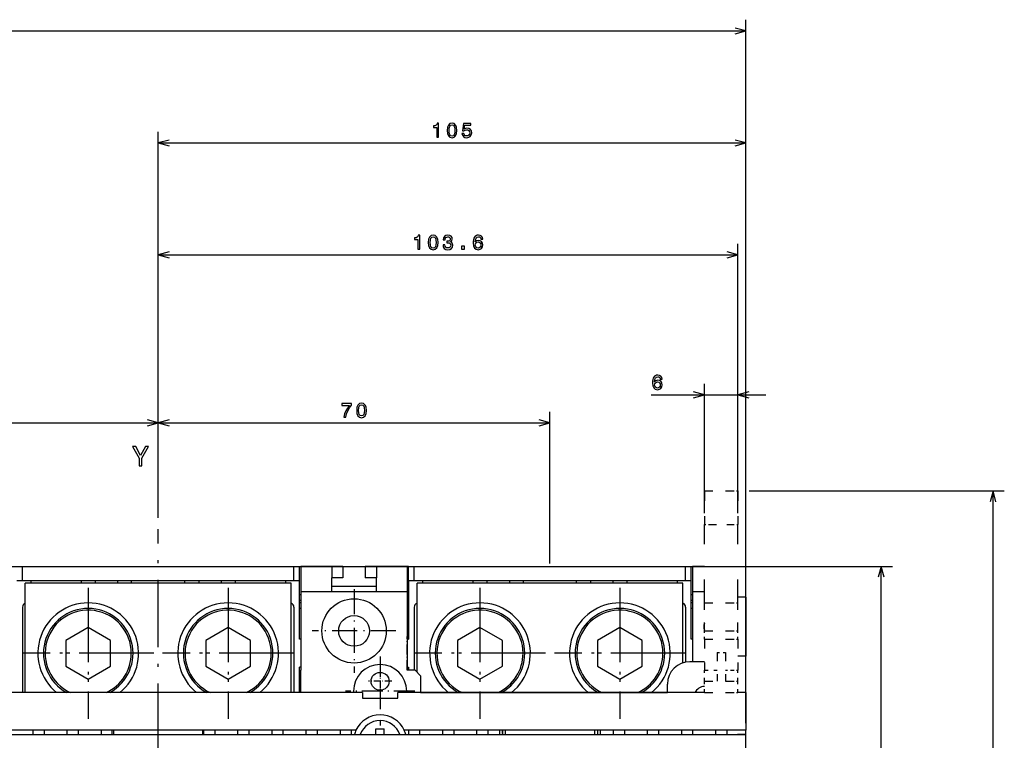
# Model space of a CAD drawing. Extents: x -1508 to 181, y 39 to 972.
# Drawn here: x -1329 to -1153, y 791 to 920 of the extents above; entities that cross this region are included whole.
import ezdxf

# ---------------------------------------------------------------- set-up
doc = ezdxf.new("R2010")
doc.units = 0
doc.linetypes.add('DASHDOT', pattern=[18.5, 12, -3, 0.5, -3])
doc.linetypes.add('DASHSPACE', pattern=[30, 12, -18])
doc.layers.get('0').update_dxf_attribs({"linetype": 'CONTINUOUS'})

msp = doc.modelspace()

# ---------------------------------------------------------------- linework, layer by layer
at = {"color": 7}
for p, q in [((-1199.11, 818.62), (-1199.11, 919.77)), ((-1479.11, 917.77), (-1199.11, 917.77)), ((-1304.11, 845.43), (-1304.11, 899.77)), ((-1199.11, 794.12), (-1199.11, 899.77)), ((-1304.11, 897.77), (-1199.11, 897.77)), ((-1304.11, 843.95), (-1304.11, 879.77)), ((-1200.51, 831.62), (-1200.51, 879.77)), ((-1304.11, 877.77), (-1200.51, 877.77)), ((-1206.51, 831.62), (-1206.51, 854.77)), ((-1200.51, 831.62), (-1200.51, 854.77)), ((-1216.01, 852.77), (-1195.51, 852.77)), ((-1234.11, 822.66), (-1234.11, 849.77)), ((-1374.11, 847.77), (-1304.11, 847.77)), ((-1304.11, 847.77), (-1234.11, 847.77)), ((-1198.51, 835.62), (-1152.92, 835.62)), ((-1154.92, 688.12), (-1154.92, 835.62)), ((-1467.61, 822.12), (-1172.92, 822.12)), ((-1328.36, 822.12), (-1279.86, 822.12)), ((-1258.36, 822.12), (-1209.86, 822.12)), ((-1174.92, 688.12), (-1174.92, 822.12)), ((-1328.36, 819.62), (-1279.86, 819.62)), ((-1280.36, 819.12), (-1327.86, 819.12)), ((-1258.36, 819.62), (-1209.86, 819.62)), ((-1210.36, 819.12), (-1257.86, 819.12)), ((-1267.61, 799.62), (-1340.61, 799.62)), ((-1206.51, 799.62), (-1261.31, 799.62)), ((-1257.21, 799.62), (-1213.11, 799.62)), ((-1366.11, 792.12), (-1312.11, 792.12)), ((-1268.76, 792.87), (-1339.45, 792.87)), ((-1296.11, 792.12), (-1242.11, 792.12)), ((-1199.11, 792.87), (-1260.15, 792.87)), ((-1226.11, 792.12), (-1199.11, 792.12))]:
    msp.add_line(p, q, dxfattribs=at)
at = {"color": 7, "ltscale": 0.049998}
for p, q in [((-1199.11, 917.77), (-1201.04, 918.29)), ((-1201.04, 917.26), (-1199.11, 917.77)), ((-1199.11, 897.77), (-1201.04, 898.29)), ((-1201.04, 897.26), (-1199.11, 897.77)), ((-1304.11, 847.77), (-1306.04, 848.29)), ((-1234.11, 847.77), (-1236.04, 848.29)), ((-1306.04, 847.26), (-1304.11, 847.77)), ((-1236.04, 847.26), (-1234.11, 847.77))]:
    msp.add_line(p, q, dxfattribs=at)
at = {"color": 7, "ltscale": 0.050001}
for p, q in [((-1302.17, 898.29), (-1304.11, 897.77)), ((-1304.11, 897.77), (-1302.17, 897.26)), ((-1302.17, 878.29), (-1304.11, 877.77)), ((-1200.51, 877.77), (-1202.44, 878.29)), ((-1304.11, 877.77), (-1302.17, 877.26)), ((-1202.44, 877.26), (-1200.51, 877.77)), ((-1206.51, 852.77), (-1208.44, 853.29)), ((-1198.57, 853.29), (-1200.51, 852.77)), ((-1208.44, 852.26), (-1206.51, 852.77)), ((-1200.51, 852.77), (-1198.57, 852.26)), ((-1302.17, 848.29), (-1304.11, 847.77)), ((-1304.11, 847.77), (-1302.17, 847.26)), ((-1154.92, 835.62), (-1155.44, 833.69)), ((-1154.41, 833.69), (-1154.92, 835.62)), ((-1174.92, 822.12), (-1175.44, 820.19)), ((-1174.41, 820.19), (-1174.92, 822.12))]:
    msp.add_line(p, q, dxfattribs=at)
at = {"color": 7, "ltscale": 0.474223}
msp.add_line((-1304.11, 830.81), (-1304.11, 849.77), dxfattribs=at)
msp.add_line((-1304.11, 830.81), (-1304.11, 849.77), dxfattribs=at)
at = {"color": 7, "linetype": 'DASHSPACE', "ltscale": 0.15}
for p, q in [((-1206.51, 835.62), (-1206.51, 829.62)), ((-1200.51, 835.62), (-1200.51, 829.62))]:
    msp.add_line(p, q, dxfattribs=at)
at = {"color": 7, "linetype": 'DASHSPACE', "ltscale": 0.125}
for p, q in [((-1206.51, 835.62), (-1201.51, 835.62)), ((-1206.51, 810.62), (-1206.51, 815.62)), ((-1206.51, 815.62), (-1201.51, 815.62)), ((-1200.51, 810.62), (-1200.51, 815.62)), ((-1206.51, 810.62), (-1201.51, 810.62)), ((-1206.51, 809.12), (-1201.51, 809.12)), ((-1206.51, 801.62), (-1201.51, 801.62)), ((-1206.51, 799.62), (-1201.51, 799.62))]:
    msp.add_line(p, q, dxfattribs=at)
at = {"color": 7, "linetype": 'DASHSPACE', "ltscale": 0.025}
for p, q in [((-1201.51, 835.62), (-1200.51, 835.62)), ((-1201.51, 815.62), (-1200.51, 815.62)), ((-1201.51, 810.62), (-1200.51, 810.62)), ((-1201.51, 809.12), (-1200.51, 809.12)), ((-1201.51, 803.62), (-1200.51, 803.62)), ((-1201.51, 801.62), (-1200.51, 801.62)), ((-1201.51, 799.62), (-1200.51, 799.62))]:
    msp.add_line(p, q, dxfattribs=at)
at = {"color": 7, "linetype": 'DASHDOT'}
for p, q in [((-1304.11, 548.73), (-1304.11, 828.81)), ((-1316.61, 818.32), (-1316.61, 794.92)), ((-1291.61, 818.32), (-1291.61, 794.92)), ((-1246.61, 818.32), (-1246.61, 794.92)), ((-1221.61, 818.32), (-1221.61, 794.92)), ((-1316.61, 817.02), (-1316.61, 796.22)), ((-1291.61, 817.02), (-1291.61, 796.22)), ((-1246.61, 817.02), (-1246.61, 796.22)), ((-1221.61, 817.02), (-1221.61, 796.22)), ((-1304.91, 806.62), (-1328.31, 806.62)), ((-1306.21, 806.62), (-1327.01, 806.62)), ((-1279.91, 806.62), (-1303.31, 806.62)), ((-1281.21, 806.62), (-1302.01, 806.62)), ((-1234.91, 806.62), (-1258.31, 806.62)), ((-1236.21, 806.62), (-1257.01, 806.62)), ((-1209.91, 806.62), (-1233.31, 806.62)), ((-1211.21, 806.62), (-1232.01, 806.62))]:
    msp.add_line(p, q, dxfattribs=at)
at = {"color": 7, "linetype": 'DASHSPACE', "ltscale": 0.35}
for p, q in [((-1206.51, 815.62), (-1206.51, 829.62)), ((-1200.51, 815.62), (-1200.51, 829.62))]:
    msp.add_line(p, q, dxfattribs=at)
at = {"color": 7, "linetype": 'DASHSPACE', "ltscale": 0.023489}
msp.add_line((-1206.51, 829.62), (-1205.57, 829.62), dxfattribs=at)
at = {"color": 7, "linetype": 'DASHSPACE', "ltscale": 0.103024}
msp.add_line((-1205.57, 829.62), (-1201.45, 829.62), dxfattribs=at)
at = {"color": 7, "linetype": 'DASHSPACE', "ltscale": 0.023486}
msp.add_line((-1201.45, 829.62), (-1200.51, 829.62), dxfattribs=at)
at = {"color": 7, "ltscale": 0.025}
for p, q in [((-1329.36, 822.12), (-1328.36, 822.12)), ((-1279.86, 822.12), (-1278.86, 822.12)), ((-1259.36, 822.12), (-1258.36, 822.12)), ((-1209.86, 822.12), (-1208.86, 822.12)), ((-1329.36, 819.62), (-1328.36, 819.62)), ((-1279.86, 819.62), (-1278.86, 819.62)), ((-1259.36, 819.62), (-1258.36, 819.62)), ((-1209.86, 819.62), (-1208.86, 819.62)), ((-1267.61, 799.62), (-1267.61, 798.62)), ((-1261.31, 798.62), (-1261.31, 799.62)), ((-1263.71, 792.12), (-1263.71, 793.12))]:
    msp.add_line(p, q, dxfattribs=at)
at = {"color": 7, "ltscale": 0.0625}
for p, q in [((-1328.36, 819.62), (-1328.36, 822.12)), ((-1279.86, 819.62), (-1279.86, 822.12)), ((-1278.86, 819.62), (-1278.86, 822.12)), ((-1259.36, 819.62), (-1259.36, 822.12)), ((-1258.36, 819.62), (-1258.36, 822.12)), ((-1209.86, 819.62), (-1209.86, 822.12)), ((-1208.86, 819.62), (-1208.86, 822.12)), ((-1273.11, 817.62), (-1273.11, 820.12)), ((-1273.11, 817.62), (-1273.11, 820.12)), ((-1265.11, 817.62), (-1265.11, 820.12))]:
    msp.add_line(p, q, dxfattribs=at)
at = {"color": 7, "ltscale": 0.00625}
for p, q in [((-1278.86, 822.12), (-1278.61, 822.12)), ((-1259.36, 822.12), (-1259.61, 822.12)), ((-1208.86, 822.12), (-1208.61, 822.12)), ((-1278.86, 817.12), (-1278.61, 817.12)), ((-1259.61, 817.12), (-1259.36, 817.12)), ((-1208.86, 817.12), (-1208.61, 817.12)), ((-1278.86, 816.12), (-1278.61, 816.12)), ((-1278.61, 815.62), (-1278.86, 815.62)), ((-1278.61, 814.62), (-1278.86, 814.62)), ((-1259.61, 816.12), (-1259.36, 816.12)), ((-1259.36, 815.62), (-1259.61, 815.62)), ((-1259.36, 814.62), (-1259.61, 814.62)), ((-1208.86, 816.12), (-1208.61, 816.12)), ((-1208.61, 815.62), (-1208.86, 815.62)), ((-1208.61, 814.62), (-1208.86, 814.62)), ((-1278.61, 809.12), (-1278.86, 809.12)), ((-1259.61, 809.12), (-1259.36, 809.12)), ((-1208.61, 809.12), (-1208.86, 809.12)), ((-1278.61, 804.12), (-1278.86, 804.12)), ((-1259.61, 804.12), (-1259.36, 804.12)), ((-1269.21, 799.87), (-1269.21, 799.62)), ((-1259.71, 799.62), (-1259.71, 799.87))]:
    msp.add_line(p, q, dxfattribs=at)
at = {"color": 7, "ltscale": 0.0125}
for p, q in [((-1278.11, 822.12), (-1278.61, 822.12)), ((-1259.61, 822.12), (-1260.11, 822.12)), ((-1208.11, 822.12), (-1208.61, 822.12)), ((-1326.86, 819.62), (-1326.86, 819.12)), ((-1317.86, 819.62), (-1317.86, 819.12)), ((-1315.36, 819.62), (-1315.36, 819.12)), ((-1311.36, 819.62), (-1311.36, 819.12)), ((-1308.86, 819.12), (-1308.86, 819.62)), ((-1299.36, 819.12), (-1299.36, 819.62)), ((-1296.86, 819.62), (-1296.86, 819.12)), ((-1292.86, 819.62), (-1292.86, 819.12)), ((-1290.36, 819.62), (-1290.36, 819.12)), ((-1281.36, 819.62), (-1281.36, 819.12)), ((-1256.86, 819.62), (-1256.86, 819.12)), ((-1247.86, 819.62), (-1247.86, 819.12)), ((-1245.36, 819.62), (-1245.36, 819.12)), ((-1241.36, 819.62), (-1241.36, 819.12)), ((-1238.86, 819.12), (-1238.86, 819.62)), ((-1229.36, 819.12), (-1229.36, 819.62)), ((-1226.86, 819.62), (-1226.86, 819.12)), ((-1222.86, 819.62), (-1222.86, 819.12)), ((-1220.36, 819.62), (-1220.36, 819.12)), ((-1211.36, 819.62), (-1211.36, 819.12)), ((-1208.61, 805.12), (-1209.11, 805.12))]:
    msp.add_line(p, q, dxfattribs=at)
at = {"color": 7, "ltscale": 0.1875}
for p, q in [((-1271.11, 822.12), (-1278.61, 822.12)), ((-1259.61, 822.12), (-1267.11, 822.12))]:
    msp.add_line(p, q, dxfattribs=at)
at = {"color": 7, "ltscale": 0.1125}
for p, q in [((-1278.61, 822.12), (-1278.61, 817.62)), ((-1259.61, 822.12), (-1259.61, 817.62)), ((-1208.61, 822.12), (-1208.61, 817.62))]:
    msp.add_line(p, q, dxfattribs=at)
at = {"color": 7, "ltscale": 0.05}
for p, q in [((-1276.11, 822.12), (-1278.11, 822.12)), ((-1271.11, 822.04), (-1273.11, 822.04)), ((-1271.11, 822.12), (-1271.11, 820.12)), ((-1265.11, 822.04), (-1267.11, 822.04)), ((-1262.11, 822.12), (-1260.11, 822.12)), ((-1271.11, 820.12), (-1273.11, 820.12)), ((-1265.11, 820.12), (-1267.11, 820.12))]:
    msp.add_line(p, q, dxfattribs=at)
at = {"color": 7, "ltscale": 0.125}
for p, q in [((-1271.11, 822.12), (-1276.11, 822.12)), ((-1262.11, 822.12), (-1267.11, 822.12)), ((-1259.61, 809.12), (-1259.61, 804.12))]:
    msp.add_line(p, q, dxfattribs=at)
at = {"color": 7, "ltscale": 0.047978}
for p, q in [((-1273.11, 822.04), (-1273.11, 820.12)), ((-1271.11, 822.04), (-1271.11, 820.12)), ((-1267.11, 822.04), (-1267.11, 820.12)), ((-1265.11, 822.04), (-1265.11, 820.12))]:
    msp.add_line(p, q, dxfattribs=at)
at = {"color": 7, "ltscale": 0.002022}
for p, q in [((-1271.11, 822.12), (-1271.11, 822.04)), ((-1267.11, 822.12), (-1267.11, 822.04))]:
    msp.add_line(p, q, dxfattribs=at)
at = {"color": 7, "ltscale": 0.052502}
for p, q in [((-1206.51, 822.12), (-1208.61, 822.12)), ((-1206.51, 817.62), (-1208.61, 817.62)), ((-1206.51, 805.12), (-1208.61, 805.12))]:
    msp.add_line(p, q, dxfattribs=at)
at = {"color": 7, "ltscale": 0.039999}
msp.add_line((-1206.51, 822.12), (-1208.11, 822.12), dxfattribs=at)
at = {"color": 7, "ltscale": 0.487502}
for p, q in [((-1327.86, 799.62), (-1327.86, 819.12)), ((-1280.36, 799.62), (-1280.36, 819.12))]:
    msp.add_line(p, q, dxfattribs=at)
at = {"color": 7, "ltscale": 0.2625}
for p, q in [((-1278.86, 809.12), (-1278.86, 819.62)), ((-1259.36, 819.62), (-1259.36, 809.12)), ((-1208.86, 809.12), (-1208.86, 819.62)), ((-1199.11, 816.62), (-1199.11, 806.12))]:
    msp.add_line(p, q, dxfattribs=at)
at = {"color": 7, "ltscale": 0.2}
for p, q in [((-1265.11, 818.52), (-1273.11, 818.52)), ((-1265.11, 817.62), (-1273.11, 817.62)), ((-1265.11, 817.62), (-1273.11, 817.62))]:
    msp.add_line(p, q, dxfattribs=at)
at = {"color": 7, "linetype": 'DASHDOT', "ltscale": 0.373749}
msp.add_line((-1269.11, 818.1), (-1269.11, 803.15), dxfattribs=at)
at = {"color": 7, "ltscale": 0.396252}
msp.add_line((-1257.86, 803.27), (-1257.86, 819.12), dxfattribs=at)
at = {"color": 7, "ltscale": 0.355009}
msp.add_line((-1210.36, 804.92), (-1210.36, 819.12), dxfattribs=at)
at = {"color": 7, "ltscale": 0.1375}
for p, q in [((-1273.11, 817.62), (-1278.61, 817.62)), ((-1259.61, 817.62), (-1265.11, 817.62))]:
    msp.add_line(p, q, dxfattribs=at)
at = {"color": 7, "ltscale": 0.35}
for p, q in [((-1278.61, 817.62), (-1278.61, 803.62)), ((-1259.61, 817.62), (-1259.61, 803.62))]:
    msp.add_line(p, q, dxfattribs=at)
at = {"color": 7, "ltscale": 0.3125}
msp.add_line((-1208.61, 817.62), (-1208.61, 805.12), dxfattribs=at)
at = {"color": 7, "ltscale": 0.035001}
for p, q in [((-1199.11, 816.62), (-1200.51, 816.62)), ((-1258.21, 803.62), (-1259.61, 803.62))]:
    msp.add_line(p, q, dxfattribs=at)
at = {"color": 7, "ltscale": 0.034998}
for p, q in [((-1199.11, 816.62), (-1200.51, 816.62)), ((-1199.11, 806.12), (-1200.51, 806.12)), ((-1199.11, 799.62), (-1200.51, 799.62))]:
    msp.add_line(p, q, dxfattribs=at)
at = {"color": 7, "ltscale": 0.425002}
msp.add_line((-1199.11, 799.62), (-1199.11, 816.62), dxfattribs=at)
at = {"color": 7, "ltscale": 0.381252}
for p, q in [((-1328.36, 814.87), (-1328.36, 799.62)), ((-1279.86, 814.87), (-1279.86, 799.62))]:
    msp.add_line(p, q, dxfattribs=at)
at = {"color": 7, "ltscale": 0.281252}
msp.add_line((-1258.36, 814.87), (-1258.36, 803.62), dxfattribs=at)
at = {"color": 7, "ltscale": 0.245525}
msp.add_line((-1209.86, 814.87), (-1209.86, 805.05), dxfattribs=at)
at = {"color": 7, "ltscale": 0.11547}
for p, q in [((-1316.61, 811.24), (-1320.61, 808.93)), ((-1312.61, 808.93), (-1316.61, 811.24)), ((-1291.61, 811.24), (-1295.61, 808.93)), ((-1287.61, 808.93), (-1291.61, 811.24)), ((-1246.61, 811.24), (-1250.61, 808.93)), ((-1242.61, 808.93), (-1246.61, 811.24)), ((-1221.61, 811.24), (-1225.61, 808.93)), ((-1217.61, 808.93), (-1221.61, 811.24)), ((-1320.61, 804.31), (-1316.61, 802)), ((-1316.61, 802), (-1312.61, 804.31)), ((-1295.61, 804.31), (-1291.61, 802)), ((-1291.61, 802), (-1287.61, 804.31)), ((-1250.61, 804.31), (-1246.61, 802)), ((-1246.61, 802), (-1242.61, 804.31)), ((-1225.61, 804.31), (-1221.61, 802)), ((-1221.61, 802), (-1217.61, 804.31))]:
    msp.add_line(p, q, dxfattribs=at)
at = {"color": 7, "linetype": 'DASHDOT', "ltscale": 0.373752}
msp.add_line((-1261.63, 810.62), (-1276.58, 810.62), dxfattribs=at)
at = {"color": 7, "linetype": 'DASHDOT', "ltscale": 0.15}
msp.add_line((-1259.61, 803.62), (-1259.61, 809.62), dxfattribs=at)
at = {"color": 7, "linetype": 'DASHSPACE', "ltscale": 0.0375}
for p, q in [((-1206.51, 809.12), (-1206.51, 810.62)), ((-1200.51, 809.12), (-1200.51, 810.62)), ((-1204.26, 806.79), (-1202.76, 806.79))]:
    msp.add_line(p, q, dxfattribs=at)
at = {"color": 7, "ltscale": 0.115469}
for p, q in [((-1320.61, 808.93), (-1320.61, 804.31)), ((-1312.61, 804.31), (-1312.61, 808.93)), ((-1295.61, 808.93), (-1295.61, 804.31)), ((-1287.61, 804.31), (-1287.61, 808.93)), ((-1250.61, 808.93), (-1250.61, 804.31)), ((-1242.61, 804.31), (-1242.61, 808.93)), ((-1225.61, 808.93), (-1225.61, 804.31)), ((-1217.61, 804.31), (-1217.61, 808.93))]:
    msp.add_line(p, q, dxfattribs=at)
at = {"color": 7, "linetype": 'DASHSPACE', "ltscale": 0.1375}
for p, q in [((-1206.51, 809.12), (-1206.51, 803.62)), ((-1200.51, 809.12), (-1200.51, 803.62))]:
    msp.add_line(p, q, dxfattribs=at)
at = {"color": 7, "linetype": 'DASHDOT', "ltscale": 0.308749}
for p, q in [((-1264.46, 806.05), (-1264.46, 793.7)), ((-1258.28, 799.87), (-1270.63, 799.87))]:
    msp.add_line(p, q, dxfattribs=at)
at = {"color": 7, "linetype": 'DASHSPACE', "ltscale": 0.129327}
for p, q in [((-1204.26, 806.79), (-1204.26, 801.62)), ((-1202.76, 806.79), (-1202.76, 801.62))]:
    msp.add_line(p, q, dxfattribs=at)
at = {"color": 7, "ltscale": 0.1625}
msp.add_line((-1199.11, 799.62), (-1199.11, 806.12), dxfattribs=at)
at = {"color": 7, "ltscale": 0.112502}
msp.add_line((-1278.86, 799.62), (-1278.86, 804.12), dxfattribs=at)
at = {"color": 7, "ltscale": 0.012502}
msp.add_line((-1259.36, 804.12), (-1259.36, 803.62), dxfattribs=at)
at = {"color": 7, "ltscale": 0.1}
msp.add_line((-1278.61, 799.62), (-1278.61, 803.62), dxfattribs=at)
at = {"color": 7, "linetype": 'DASHDOT', "ltscale": 0.104001}
for p, q in [((-1264.46, 803.7), (-1264.46, 799.54)), ((-1262.38, 801.62), (-1266.54, 801.62))]:
    msp.add_line(p, q, dxfattribs=at)
at = {"color": 7, "ltscale": 0.035355}
msp.add_line((-1257.21, 802.62), (-1258.21, 803.62), dxfattribs=at)
at = {"color": 7, "ltscale": 0.075}
for p, q in [((-1257.21, 802.62), (-1257.21, 799.62)), ((-1199.11, 789.12), (-1199.11, 792.12))]:
    msp.add_line(p, q, dxfattribs=at)
at = {"color": 7, "linetype": 'DASHSPACE', "ltscale": 0.05625}
msp.add_line((-1206.51, 803.62), (-1204.26, 803.62), dxfattribs=at)
at = {"color": 7, "linetype": 'DASHSPACE', "ltscale": 0.05}
for p, q in [((-1206.51, 801.62), (-1206.51, 803.62)), ((-1200.51, 801.62), (-1200.51, 803.62)), ((-1206.51, 799.62), (-1206.51, 801.62)), ((-1200.51, 799.62), (-1200.51, 801.62))]:
    msp.add_line(p, q, dxfattribs=at)
at = {"color": 7, "linetype": 'DASHSPACE', "ltscale": 0.03125}
msp.add_line((-1202.76, 803.62), (-1201.51, 803.62), dxfattribs=at)
at = {"color": 7, "ltscale": 0.0375}
for p, q in [((-1213.11, 799.62), (-1213.11, 801.12)), ((-1265.21, 793.12), (-1263.71, 793.12)), ((-1199.11, 792.12), (-1200.61, 792.12))]:
    msp.add_line(p, q, dxfattribs=at)
at = {"color": 7, "ltscale": 0.004024}
msp.add_line((-1208.11, 799.78), (-1208.11, 799.62), dxfattribs=at)
at = {"color": 7, "ltscale": 0.16875}
msp.add_line((-1199.11, 799.62), (-1199.11, 792.87), dxfattribs=at)
at = {"color": 7, "ltscale": 0.157501}
msp.add_line((-1267.61, 798.62), (-1261.31, 798.62), dxfattribs=at)
at = {"color": 7, "ltscale": 0.01875}
for p, q in [((-1326.51, 792.87), (-1326.51, 792.12)), ((-1324.51, 792.87), (-1324.51, 792.12)), ((-1320.41, 792.87), (-1320.41, 792.12)), ((-1318.41, 792.87), (-1318.41, 792.12)), ((-1314.31, 792.87), (-1314.31, 792.12)), ((-1312.31, 792.12), (-1312.31, 792.87)), ((-1312.11, 792.87), (-1312.11, 792.12)), ((-1296.11, 792.12), (-1296.11, 792.87)), ((-1296.01, 792.87), (-1296.01, 792.12)), ((-1294.01, 792.87), (-1294.01, 792.12)), ((-1289.91, 792.87), (-1289.91, 792.12)), ((-1287.91, 792.87), (-1287.91, 792.12)), ((-1283.81, 792.87), (-1283.81, 792.12)), ((-1281.81, 792.87), (-1281.81, 792.12)), ((-1277.71, 792.87), (-1277.71, 792.12)), ((-1275.71, 792.87), (-1275.71, 792.12)), ((-1271.61, 792.87), (-1271.61, 792.12)), ((-1269.61, 792.87), (-1269.61, 792.12)), ((-1259.41, 792.87), (-1259.41, 792.12)), ((-1257.41, 792.87), (-1257.41, 792.12)), ((-1253.31, 792.87), (-1253.31, 792.12)), ((-1251.31, 792.87), (-1251.31, 792.12)), ((-1247.21, 792.87), (-1247.21, 792.12)), ((-1245.21, 792.87), (-1245.21, 792.12)), ((-1243.11, 792.87), (-1243.11, 792.12)), ((-1242.61, 792.87), (-1242.61, 792.12)), ((-1242.11, 792.87), (-1242.11, 792.12)), ((-1226.11, 792.12), (-1226.11, 792.87)), ((-1225.61, 792.87), (-1225.61, 792.12)), ((-1225.11, 792.87), (-1225.11, 792.12)), ((-1222.81, 792.87), (-1222.81, 792.12)), ((-1220.81, 792.87), (-1220.81, 792.12)), ((-1216.71, 792.87), (-1216.71, 792.12)), ((-1214.71, 792.87), (-1214.71, 792.12)), ((-1210.61, 792.87), (-1210.61, 792.12)), ((-1208.61, 792.87), (-1208.61, 792.12)), ((-1204.51, 792.87), (-1204.51, 792.12)), ((-1202.51, 792.87), (-1202.51, 792.12)), ((-1199.11, 792.12), (-1199.11, 792.87))]:
    msp.add_line(p, q, dxfattribs=at)
at = {"color": 7, "ltscale": 0.4}
for p, q in [((-1312.11, 792.12), (-1296.11, 792.12)), ((-1242.11, 792.12), (-1226.11, 792.12))]:
    msp.add_line(p, q, dxfattribs=at)
at = {"color": 7, "ltscale": 0.021928}
msp.add_line((-1265.21, 792.24), (-1265.21, 793.12), dxfattribs=at)
at = {"color": 7, "ltscale": 0.003062}
msp.add_line((-1265.21, 792.12), (-1265.21, 792.24), dxfattribs=at)
at = {"color": 7, "linetype": 'DASHDOT', "ltscale": 0.022501}
msp.add_line((-1242.61, 792.05), (-1242.61, 792.95), dxfattribs=at)
at = {"color": 7}
for points in [[(-1254.34, 898.77), (-1254.01, 898.77), (-1254.01, 901.29), (-1254.26, 901.29), (-1254.32, 901.07), (-1254.45, 900.93), (-1254.65, 900.84), (-1254.92, 900.81), (-1254.92, 900.55), (-1254.34, 900.55)], [(-1252.47, 900), (-1252.42, 899.43), (-1252.25, 899.03), (-1251.98, 898.78), (-1251.61, 898.7), (-1251.24, 898.78), (-1250.96, 899.03), (-1250.8, 899.43), (-1250.74, 900), (-1250.8, 900.56), (-1250.87, 900.78), (-1250.96, 900.96), (-1251.24, 901.21), (-1251.61, 901.29), (-1251.98, 901.21), (-1252.25, 900.96), (-1252.42, 900.56)], [(-1252.13, 900), (-1252.1, 900.43), (-1252.01, 900.75), (-1251.85, 900.93), (-1251.61, 900.99), (-1251.37, 900.93), (-1251.21, 900.75), (-1251.12, 900.43), (-1251.09, 900), (-1251.12, 899.56), (-1251.21, 899.24), (-1251.37, 899.06), (-1251.61, 899), (-1251.85, 899.06), (-1252.01, 899.24), (-1252.1, 899.56)], [(-1249.83, 899.43), (-1249.75, 899.13), (-1249.58, 898.9), (-1249.32, 898.76), (-1248.98, 898.7), (-1248.62, 898.77), (-1248.34, 898.94), (-1248.16, 899.22), (-1248.09, 899.59), (-1248.15, 899.92), (-1248.32, 900.18), (-1248.59, 900.35), (-1248.94, 900.41), (-1249.21, 900.37), (-1249.42, 900.25), (-1249.32, 900.93), (-1248.22, 900.93), (-1248.22, 901.22), (-1249.56, 901.22), (-1249.76, 899.9), (-1249.47, 899.9), (-1249.26, 900.06), (-1249, 900.13), (-1248.76, 900.09), (-1248.59, 899.97), (-1248.48, 899.79), (-1248.44, 899.57), (-1248.48, 899.34), (-1248.59, 899.16), (-1248.77, 899.05), (-1249, 899.01), (-1249.19, 899.04), (-1249.33, 899.12), (-1249.44, 899.25), (-1249.5, 899.43)], [(-1257.71, 878.77), (-1257.38, 878.77), (-1257.38, 881.29), (-1257.63, 881.29), (-1257.69, 881.07), (-1257.82, 880.93), (-1258.02, 880.84), (-1258.29, 880.81), (-1258.29, 880.55), (-1257.71, 880.55)], [(-1255.84, 880), (-1255.79, 879.43), (-1255.62, 879.03), (-1255.35, 878.78), (-1254.97, 878.7), (-1254.6, 878.78), (-1254.33, 879.03), (-1254.17, 879.43), (-1254.11, 880), (-1254.17, 880.56), (-1254.24, 880.78), (-1254.33, 880.96), (-1254.6, 881.21), (-1254.97, 881.29), (-1255.35, 881.21), (-1255.62, 880.96), (-1255.79, 880.56)], [(-1255.5, 880), (-1255.47, 880.43), (-1255.38, 880.75), (-1255.22, 880.93), (-1254.97, 880.99), (-1254.74, 880.93), (-1254.57, 880.75), (-1254.48, 880.43), (-1254.46, 880), (-1254.48, 879.56), (-1254.57, 879.24), (-1254.74, 879.06), (-1254.97, 879), (-1255.22, 879.06), (-1255.38, 879.24), (-1255.47, 879.56)], [(-1253.21, 879.56), (-1253.21, 879.53), (-1253.16, 879.19), (-1252.99, 878.93), (-1252.72, 878.76), (-1252.37, 878.7), (-1251.99, 878.76), (-1251.71, 878.92), (-1251.53, 879.17), (-1251.47, 879.5), (-1251.5, 879.71), (-1251.57, 879.88), (-1251.7, 880.02), (-1251.88, 880.11), (-1251.64, 880.31), (-1251.56, 880.62), (-1251.61, 880.9), (-1251.77, 881.11), (-1252.02, 881.25), (-1252.37, 881.29), (-1252.69, 881.24), (-1252.94, 881.08), (-1253.1, 880.82), (-1253.16, 880.49), (-1253.16, 880.46), (-1252.84, 880.46), (-1252.81, 880.69), (-1252.71, 880.86), (-1252.56, 880.96), (-1252.35, 881), (-1252.16, 880.97), (-1252.03, 880.89), (-1251.94, 880.77), (-1251.91, 880.6), (-1251.94, 880.43), (-1252.03, 880.31), (-1252.18, 880.24), (-1252.39, 880.22), (-1252.53, 880.22), (-1252.53, 879.93), (-1252.35, 879.94), (-1252.12, 879.91), (-1251.95, 879.82), (-1251.85, 879.68), (-1251.82, 879.5), (-1251.86, 879.29), (-1251.96, 879.13), (-1252.13, 879.04), (-1252.35, 879.01), (-1252.57, 879.04), (-1252.74, 879.15), (-1252.84, 879.32), (-1252.88, 879.56)], [(-1246.1, 880.6), (-1246.17, 880.89), (-1246.33, 881.11), (-1246.58, 881.25), (-1246.89, 881.29), (-1247.11, 881.27), (-1247.29, 881.2), (-1247.45, 881.09), (-1247.59, 880.93), (-1247.7, 880.73), (-1247.78, 880.49), (-1247.83, 880.2), (-1247.84, 879.88), (-1247.78, 879.37), (-1247.61, 879), (-1247.32, 878.78), (-1246.93, 878.7), (-1246.58, 878.77), (-1246.32, 878.94), (-1246.14, 879.2), (-1246.08, 879.54), (-1246.14, 879.88), (-1246.31, 880.15), (-1246.57, 880.31), (-1246.88, 880.37), (-1247.22, 880.3), (-1247.48, 880.09), (-1247.43, 880.49), (-1247.31, 880.77), (-1247.13, 880.94), (-1246.89, 881), (-1246.71, 880.97), (-1246.57, 880.9), (-1246.48, 880.77), (-1246.44, 880.6)], [(-1246.43, 879.54), (-1246.47, 879.31), (-1246.57, 879.14), (-1246.73, 879.02), (-1246.94, 878.99), (-1247.15, 879.02), (-1247.31, 879.13), (-1247.42, 879.31), (-1247.45, 879.53), (-1247.41, 879.76), (-1247.31, 879.93), (-1247.15, 880.04), (-1246.92, 880.08), (-1246.73, 880.04), (-1246.57, 879.93), (-1246.47, 879.76)], [(-1249.89, 878.77), (-1249.39, 878.77), (-1249.39, 879.31), (-1249.89, 879.31)], [(-1214.06, 855.6), (-1214.13, 855.89), (-1214.29, 856.11), (-1214.53, 856.25), (-1214.85, 856.29), (-1215.06, 856.27), (-1215.24, 856.2), (-1215.41, 856.09), (-1215.54, 855.93), (-1215.65, 855.73), (-1215.73, 855.49), (-1215.78, 855.2), (-1215.8, 854.88), (-1215.74, 854.37), (-1215.56, 854), (-1215.28, 853.78), (-1214.89, 853.7), (-1214.54, 853.77), (-1214.27, 853.94), (-1214.1, 854.2), (-1214.04, 854.54), (-1214.1, 854.88), (-1214.26, 855.15), (-1214.52, 855.31), (-1214.84, 855.37), (-1215.18, 855.3), (-1215.43, 855.09), (-1215.38, 855.49), (-1215.27, 855.77), (-1215.09, 855.94), (-1214.84, 856), (-1214.66, 855.97), (-1214.53, 855.9), (-1214.44, 855.77), (-1214.39, 855.6)], [(-1214.39, 854.54), (-1214.43, 854.31), (-1214.53, 854.14), (-1214.69, 854.02), (-1214.89, 853.99), (-1215.1, 854.02), (-1215.27, 854.13), (-1215.37, 854.31), (-1215.4, 854.53), (-1215.37, 854.76), (-1215.27, 854.93), (-1215.1, 855.04), (-1214.88, 855.08), (-1214.68, 855.04), (-1214.53, 854.93), (-1214.43, 854.76)], [(-1270.94, 848.77), (-1270.58, 848.77), (-1270.46, 849.37), (-1270.25, 849.92), (-1269.95, 850.44), (-1269.57, 850.92), (-1269.57, 851.22), (-1271.28, 851.22), (-1271.28, 850.89), (-1269.91, 850.89), (-1270.31, 850.41), (-1270.61, 849.9), (-1270.82, 849.36)], [(-1268.64, 850), (-1268.59, 849.43), (-1268.42, 849.03), (-1268.15, 848.78), (-1267.77, 848.7), (-1267.4, 848.78), (-1267.13, 849.03), (-1266.96, 849.43), (-1266.91, 850), (-1266.96, 850.56), (-1267.03, 850.78), (-1267.13, 850.96), (-1267.4, 851.21), (-1267.77, 851.29), (-1268.15, 851.21), (-1268.42, 850.96), (-1268.59, 850.56)], [(-1268.29, 850), (-1268.27, 850.43), (-1268.18, 850.75), (-1268.01, 850.93), (-1267.77, 850.99), (-1267.53, 850.93), (-1267.37, 850.75), (-1267.28, 850.43), (-1267.25, 850), (-1267.28, 849.56), (-1267.37, 849.24), (-1267.53, 849.06), (-1267.77, 849), (-1268.01, 849.06), (-1268.18, 849.24), (-1268.27, 849.56)], [(-1307.02, 840.07), (-1307.02, 841.49), (-1305.87, 843.58), (-1306.4, 843.58), (-1307.26, 841.92), (-1308.13, 843.58), (-1308.69, 843.58), (-1307.49, 841.46), (-1307.49, 840.07)]]:
    msp.add_lwpolyline(points, close=True, dxfattribs=at)
for centre, radius in [((-1269.11, 810.62), 5.75), ((-1269.11, 810.62), 2.75), ((-1264.46, 801.62), 1.6)]:
    msp.add_circle(centre, radius, dxfattribs=at)
for centre, radius, start, end in [((-1327.61, 814.87), 0.75, 109.4717, 180), ((-1316.61, 806.62), 9, 308.9418, 591.0578), ((-1316.61, 806.62), 8, 298.9548, 601.0458), ((-1291.61, 806.62), 9, 308.9418, 591.0578), ((-1291.61, 806.62), 8, 298.9548, 601.0458), ((-1280.61, 814.87), 0.75, 0, 70.5293), ((-1257.61, 814.87), 0.75, 109.4717, 180), ((-1246.61, 806.62), 9, 308.9418, 591.0578), ((-1246.61, 806.62), 8, 298.9548, 601.0458), ((-1221.61, 806.62), 9, 308.9418, 591.0578), ((-1221.61, 806.62), 8, 298.9548, 601.0458), ((-1210.61, 814.87), 0.75, 0, 70.5293), ((-1316.61, 806.62), 7.7, 0, 245.381), ((-1291.61, 806.62), 7.7, 0, 245.381), ((-1246.61, 806.62), 7.7, 0, 245.381), ((-1221.61, 806.62), 7.7, 0, 245.381), ((-1204.86, 811.37), 1.75, 160.5377, 199.4611), ((-1316.61, 806.62), 7.7, 294.6197, 360), ((-1291.61, 806.62), 7.7, 294.6197, 360), ((-1246.61, 806.62), 7.7, 294.6197, 360), ((-1221.61, 806.62), 7.7, 294.6197, 360), ((-1264.46, 799.87), 4.75, 0, 180), ((-1209.11, 801.12), 4, 90, 180), ((-1206.36, 798.62), 2.1, 94.0966, 151.5634), ((-1264.46, 790.87), 4.75, 24.9011, 155.0989), ((-1264.46, 790.87), 3.75, 19.4712, 160.5288), ((-1264.46, 790.87), 4.75, 155.0965, 164.7425), ((-1264.46, 790.87), 4.75, 15.2575, 24.9009)]:
    msp.add_arc(centre, radius, start, end, dxfattribs=at)

doc.saveas('drawing.dxf')
